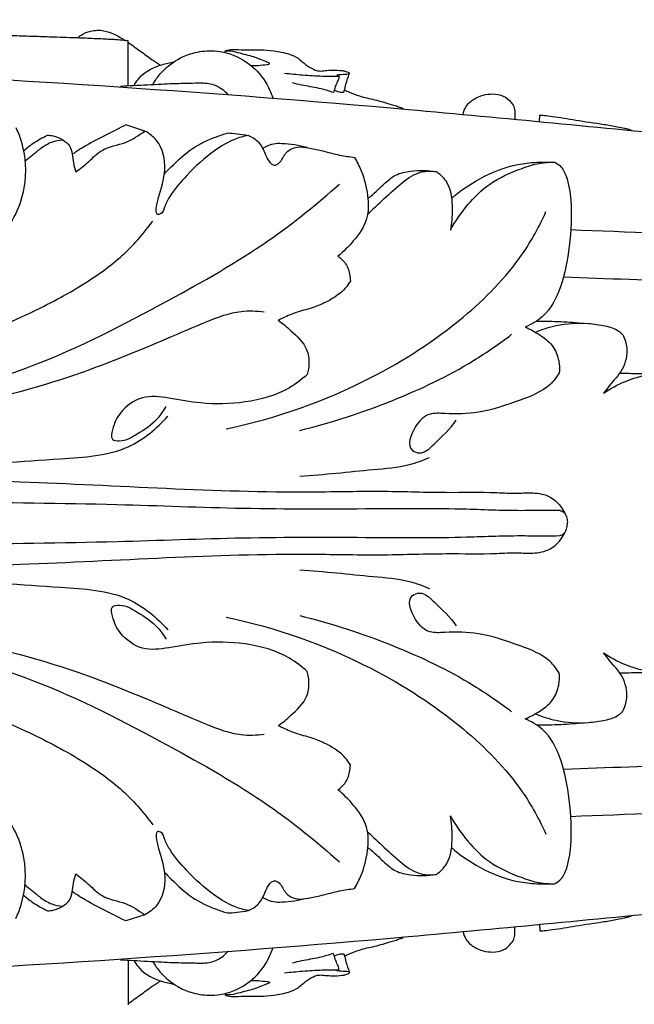
# Model space of a CAD drawing. Units: millimetres. Extents: x 0 to 1100, y 0 to 1000.
# Drawn here: x 135 to 160, y 816 to 856 of the extents above; entities that cross this region are included whole.
import ezdxf

# ---------------------------------------------------------------- set-up
doc = ezdxf.new("R2010")
doc.units = ezdxf.units.MM
doc.layers.add('Kranshteiny', color=7, linetype='Continuous', true_color=0xffffff)
doc.styles.add('Arial', font='arial.ttf')
doc.dimstyles.new('Dimension Style 01', dxfattribs={"dimtxt": 10, "dimasz": 7, "dimexe": 0.5, "dimexo": 0.5, "dimgap": 0.25, "dimtad": 1, "dimtoh": 1, "dimdec": 0, "dimzin": 1, "dimdsep": 46, "dimtxsty": 'Arial', "dimcen": 0.5, "dimazin": 0, "dimtfac": 1, "dimtdec": 4, "dimtix": 1, "dimtmove": 1, "dimatfit": 3, "dimfxl": 0, "dimtolj": 1, "dimtzin": 1, "dimarcsym": 0})

# ---------------------------------------------------------------- blocks, each defined once
blk = doc.blocks.new('*D347')
at = {"layer": 'Defpoints', "color": 0, "transparency": 16777216}
for p in [(107.206, 835.077), (207.206, 835.077), (207.206, 796.411)]:
    blk.add_point(p, dxfattribs=at)
at = {"layer": 'Kranshteiny', "color": 0, "lineweight": -2, "transparency": 16777216}
for p, q in [((107.206, 834.577), (107.206, 795.911)), ((207.206, 834.577), (207.206, 795.911)), ((114.206, 796.411), (200.206, 796.411))]:
    blk.add_line(p, q, dxfattribs=at)
at = {"layer": 'Kranshteiny', "color": 0, "transparency": 16777216}
for points in [[(114.206, 797.577), (114.206, 795.244), (107.206, 796.411)], [(200.206, 797.577), (200.206, 795.244), (207.206, 796.411)]]:
    blk.add_solid(points, dxfattribs=at)
at = {"layer": 'Kranshteiny', "color": 0, "transparency": 16777216, "insert": (157.206, 801.766), "char_height": 10, "attachment_point": 5, "style": 'Arial'}
blk.add_mtext('\\A1;100', dxfattribs=at)

msp = doc.modelspace()

# ---------------------------------------------------------------- linework, layer by layer
at = {"layer": 'Kranshteiny'}
for p, q in [((139.377, 852.839), (139.377, 854.66)), ((140.051, 851.001), (139.277, 851.247)), ((156.106, 851.385), (156.123, 851.64)), ((140.051, 819.154), (139.277, 818.908)), ((156.106, 818.77), (156.123, 818.514)), ((139.377, 817.316), (139.377, 815.495))]:
    msp.add_line(p, q, dxfattribs=at)
for points, knots in [([(139.377, 854.66), (139.368, 854.662), (139.337, 854.67), (139.195, 854.687), (139, 854.702), (138.739, 854.718), (138.393, 854.736), (137.99, 854.754), (137.558, 854.772), (137.249, 854.784), (136.892, 854.797), (136.546, 854.809), (136.156, 854.822), (135.809, 854.833), (135.301, 854.85), (134.767, 854.866), (134.186, 854.884), (133.8, 854.895), (133.151, 854.914), (132.375, 854.935), (131.346, 854.964), (130.392, 854.989), (129.42, 855.015), (128.624, 855.036), (127.896, 855.055), (127.083, 855.081), (126.119, 855.101), (125.211, 855.126), (124.252, 855.151), (123.469, 855.172), (122.762, 855.192), (122.246, 855.206), (121.589, 855.225), (120.969, 855.244), (120.511, 855.258), (120.199, 855.267), (119.89, 855.277), (119.499, 855.29), (119.161, 855.302), (118.826, 855.314), (118.593, 855.323), (118.372, 855.332), (118.185, 855.34), (117.998, 855.349), (117.816, 855.358), (117.658, 855.366), (117.552, 855.372), (117.473, 855.377), (117.409, 855.382), (117.347, 855.386), (117.289, 855.391), (117.241, 855.396), (117.21, 855.399), (117.192, 855.401), (117.178, 855.403), (117.162, 855.405), (117.147, 855.408), (117.133, 855.411), (117.123, 855.413), (117.115, 855.416), (117.107, 855.417), (117.107, 855.425), (117.117, 855.428), (117.129, 855.432), (117.151, 855.435), (117.172, 855.438), (117.217, 855.442), (117.296, 855.448), (117.498, 855.46), (117.731, 855.468), (118.022, 855.476), (118.351, 855.484), (118.71, 855.491), (119.132, 855.498), (119.458, 855.502), (119.946, 855.508), (120.422, 855.514), (121.018, 855.519), (121.403, 855.523), (121.635, 855.525), (121.676, 855.525)], [1.818683, 1.818683, 1.818683, 1.818683, 1.847555, 1.913211, 2.246053, 2.435059, 2.694927, 3.284218, 3.645001, 3.990274, 4.210214, 4.715925, 5.026534, 5.38088, 5.756314, 6.550556, 6.979538, 7.498414, 7.708335, 8.925683, 9.822953, 10.793326, 11.785471, 12.735628, 13.18096, 13.965637, 15.17267, 16.069431, 16.688726, 18.047456, 18.415778, 18.807418, 19.59494, 20.385028, 20.666255, 20.966829, 21.320092, 21.594203, 22.139136, 22.333835, 22.599331, 22.836433, 22.997169, 23.160179, 23.397075, 23.543071, 23.635255, 23.713559, 23.779444, 23.828422, 23.899125, 23.953684, 23.974967, 23.992419, 24.006532, 24.019541, 24.038213, 24.051844, 24.063723, 24.068085, 24.078735, 24.082182, 24.08919, 24.104107, 24.125199, 24.1521, 24.170424, 24.258117, 24.390646, 24.777765, 24.95709, 25.262303, 25.764089, 26.032056, 26.526893, 26.740764, 27.494428, 27.952499, 28.527697, 28.648544, 28.648544, 28.648544, 28.648544]), ([(137.314, 854.781), (137.379, 854.84), (137.58, 854.987), (137.913, 855.089), (138.324, 855.107), (138.694, 854.999), (139.014, 854.832), (139.188, 854.723), (139.251, 854.68)], [0, 0, 0, 0, 0.262726, 0.738796, 1.019102, 1.486533, 1.869285, 2.099903, 2.099903, 2.099903, 2.099903]), ([(139.377, 854.604), (139.542, 854.485), (139.872, 854.253), (140.301, 853.929), (140.583, 853.75), (140.698, 853.68)], [0, 0, 0, 0, 0.609166, 1.207915, 1.61051, 1.61051, 1.61051, 1.61051]), ([(107.24, 854.357), (107.602, 854.331), (108.944, 854.244), (112.882, 854.205), (119.156, 853.81), (132.337, 853.279), (146.841, 852.315), (160.655, 850.936), (168.898, 850.176), (173.573, 849.916), (176.189, 849.856), (176.522, 849.85)], [0, 0, 0, 0, 1.086152, 4.02815, 11.795047, 19.919614, 43.555804, 55.332621, 61.517288, 68.357566, 69.356498, 69.356498, 69.356498, 69.356498]), ([(140.377, 852.894), (140.466, 853.046), (140.748, 853.443), (141.279, 853.885), (141.971, 854.189), (142.565, 854.278), (143.166, 854.245), (143.835, 854.053), (144.587, 853.559), (145.057, 852.886), (145.219, 852.455), (145.255, 852.34)], [0, 0, 0, 0, 0.528643, 1.451372, 2.025377, 2.777677, 3.224886, 3.820452, 4.84404, 5.856303, 6.218924, 6.218924, 6.218924, 6.218924]), ([(143.305, 854.196), (143.305, 854.212), (143.314, 854.263), (143.486, 854.311), (143.775, 854.32), (144.233, 854.29), (144.754, 854.307), (145.331, 854.269), (145.854, 854.168), (146.272, 853.991), (146.532, 853.743), (146.807, 853.544), (147.117, 853.418), (147.408, 853.464), (147.716, 853.477), (147.997, 853.468), (148.213, 853.436), (148.306, 853.4), (148.366, 853.376), (148.379, 853.322), (148.296, 853.299), (148.14, 853.305), (147.979, 853.282), (147.866, 853.269)], [0, 0, 0, 0, 0.047555, 0.140019, 0.468649, 0.963066, 1.48923, 2.036624, 2.690835, 3.079179, 3.374421, 3.757024, 4.100685, 4.335165, 4.624963, 5.025608, 5.178983, 5.270517, 5.330293, 5.358202, 5.409604, 5.531207, 5.870771, 5.870771, 5.870771, 5.870771]), ([(144.37, 853.665), (144.472, 853.661), (144.69, 853.662), (144.936, 853.696), (145.081, 853.712), (145.15, 853.754), (144.805, 853.882), (144.562, 854.005), (143.999, 854.132), (143.603, 854.254), (143.394, 854.251), (143.318, 854.246)], [0, 0, 0, 0, 0.306973, 0.653751, 0.732901, 0.755102, 0.867839, 1.380647, 2.022195, 2.413553, 2.641208, 2.641208, 2.641208, 2.641208]), ([(139.618, 852.853), (139.664, 852.939), (139.795, 853.142), (140.095, 853.414), (140.516, 853.632), (140.907, 853.745), (141.147, 853.795), (141.224, 853.809)], [0, 0, 0, 0, 0.291863, 0.717113, 1.197952, 1.698833, 1.933092, 1.933092, 1.933092, 1.933092]), ([(145.737, 853.353), (145.98, 853.325), (146.489, 853.277), (147.226, 853.231), (147.719, 853.224), (147.947, 853.225)], [0, 0, 0, 0, 0.735372, 1.529755, 2.213035, 2.213035, 2.213035, 2.213035]), ([(147.866, 853.269), (147.886, 853.268), (147.912, 853.26), (147.947, 853.24), (147.956, 853.152), (147.88, 853.013), (147.796, 852.802), (147.75, 852.643), (147.731, 852.562)], [5.8707713, 5.8707713, 5.8707713, 5.8707713, 5.9303035, 5.9510171, 5.9844985, 6.1719325, 6.4183654, 6.6664072, 6.6664072, 6.6664072, 6.6664072]), ([(148.159, 852.595), (148.161, 852.609), (148.182, 852.712), (148.246, 852.959), (148.318, 853.189), (148.369, 853.329)], [0.4161934, 0.4161934, 0.4161934, 0.4161934, 0.4573909, 0.73222, 1.1787154, 1.1787154, 1.1787154, 1.1787154]), ([(139.068, 852.825), (139.241, 852.834), (139.794, 852.861), (140.654, 852.911), (141.497, 852.943), (142.053, 852.95), (142.365, 852.961), (142.616, 852.941), (142.932, 852.881), (143.224, 852.703), (143.392, 852.535), (143.441, 852.476)], [0, 0, 0, 0, 0.519047, 1.657735, 2.581499, 3.04646, 3.323552, 3.518114, 3.798284, 4.282487, 4.510591, 4.510591, 4.510591, 4.510591]), ([(147.731, 852.562), (147.536, 852.628), (147.107, 852.758), (146.537, 852.839), (146.179, 852.925), (146.056, 852.956)], [6.666407, 6.666407, 6.666407, 6.666407, 7.284122, 8.00507, 8.386737, 8.386737, 8.386737, 8.386737]), ([(147.757, 852.664), (147.804, 852.64), (147.914, 852.601), (148.055, 852.563), (148.138, 852.588), (148.159, 852.595)], [0, 0, 0, 0, 0.1594094, 0.3509033, 0.4161934, 0.4161934, 0.4161934, 0.4161934]), ([(148.174, 852.67), (148.241, 852.64), (148.439, 852.553), (148.838, 852.387), (149.42, 852.282), (149.914, 852.126), (150.273, 852.028), (150.424, 851.966), (150.534, 851.942), (150.553, 851.905), (150.556, 851.898)], [0, 0, 0, 0, 0.219527, 0.650523, 1.29008, 1.980792, 2.209495, 2.393059, 2.488494, 2.512904, 2.512904, 2.512904, 2.512904]), ([(153, 851.677), (153.019, 851.789), (153.108, 852.046), (153.525, 852.399), (154.084, 852.549), (154.644, 852.46), (154.932, 852.211), (155.104, 851.939), (155.096, 851.696), (155.099, 851.546), (155.096, 851.481)], [0, 0, 0, 0, 0.342136, 0.783186, 1.578888, 2.001523, 2.428326, 2.680095, 2.935453, 3.132809, 3.132809, 3.132809, 3.132809]), ([(156.123, 851.64), (156.14, 851.643), (156.199, 851.651), (156.364, 851.628), (156.832, 851.576), (157.638, 851.429), (158.526, 851.308), (159.188, 851.196), (159.514, 851.131), (159.696, 851.085), (159.794, 851.056), (159.841, 851.031), (159.852, 851.024)], [0.25616, 0.25616, 0.25616, 0.25616, 0.309007, 0.433594, 0.752185, 1.721915, 2.884181, 3.439045, 3.733189, 3.879984, 4.000714, 4.038752, 4.038752, 4.038752, 4.038752]), ([(139.277, 851.247), (139.031, 851.125), (138.435, 850.816), (137.693, 850.449), (137.233, 850.143), (137.105, 850.055)], [0.810587, 0.810587, 0.810587, 0.810587, 1.63342, 2.822428, 3.28671, 3.28671, 3.28671, 3.28671]), ([(134.808, 851.142), (134.892, 850.965), (135.198, 850.187), (135.302, 848.492), (134.4, 846.696), (133.324, 846.086), (132.955, 845.94)], [4.906412, 4.906412, 4.906412, 4.906412, 5.493863, 7.40188, 9.830131, 11.021201, 11.021201, 11.021201, 11.021201]), ([(137.255, 849.338), (137.429, 849.482), (137.792, 849.758), (138.356, 850.351), (139.27, 850.459), (139.804, 850.824), (140.051, 851.001)], [3.274009, 3.274009, 3.274009, 3.274009, 3.950495, 4.650417, 5.65244, 6.560395, 6.560395, 6.560395, 6.560395]), ([(144.268, 850.821), (144.074, 850.786), (143.58, 850.654), (142.708, 850.114), (141.837, 849.316), (141.153, 848.519), (140.859, 847.972), (140.782, 847.639), (140.521, 847.586), (140.508, 847.944), (140.668, 848.477), (140.973, 849.443), (140.742, 850.52), (140.233, 850.903), (140.051, 851.001)], [-8.757627, -8.757627, -8.757627, -8.757627, -8.166417, -7.24053, -5.72308, -4.622702, -4.14364, -3.825969, -3.696445, -3.526449, -2.998973, -1.833667, -0.619998, 0, 0, 0, 0]), ([(140.849, 849.268), (140.941, 849.361), (141.305, 849.717), (141.94, 850.33), (142.773, 850.711), (143.268, 850.878), (143.423, 850.922)], [-3.096842, -3.096842, -3.096842, -3.096842, -2.70508, -1.567331, -0.480972, 0, 0, 0, 0]), ([(143.423, 850.922), (143.546, 850.916), (143.829, 850.895), (144.111, 850.852), (144.268, 850.821)], [0, 0, 0, 0, 0.3699247, 0.8509913, 0.8509913, 0.8509913, 0.8509913]), ([(135.121, 850.202), (135.247, 850.311), (135.554, 850.547), (135.893, 850.737), (136.093, 850.829)], [0, 0, 0, 0, 0.497415, 1.157947, 1.157947, 1.157947, 1.157947]), ([(135.183, 849.783), (135.273, 849.857), (135.484, 850.026), (135.826, 850.31), (136.234, 850.577), (136.564, 850.633), (136.715, 850.639)], [0, 0, 0, 0, 0.349892, 0.809404, 1.335364, 1.787336, 1.787336, 1.787336, 1.787336]), ([(136.093, 850.829), (136.17, 850.831), (136.39, 850.813), (136.598, 850.72), (136.715, 850.639)], [1.1579472, 1.1579472, 1.1579472, 1.1579472, 1.3884833, 1.8150129, 1.8150129, 1.8150129, 1.8150129]), ([(136.715, 850.639), (136.821, 850.578), (137.13, 850.343), (137.097, 849.799), (137.219, 849.459), (137.255, 849.338)], [1.815013, 1.815013, 1.815013, 1.815013, 2.181183, 2.893731, 3.274009, 3.274009, 3.274009, 3.274009]), ([(144.268, 850.821), (144.419, 850.758), (144.726, 850.57), (144.923, 850.14), (145.061, 849.803), (145.284, 849.558), (145.62, 849.733), (145.731, 850.151), (146.226, 850.394), (146.741, 850.317), (147.309, 850.194), (147.928, 850.024), (148.38, 849.955), (148.583, 849.929)], [0.850991, 0.850991, 0.850991, 0.850991, 1.340744, 1.880531, 2.208586, 2.482208, 2.711147, 3.168644, 3.721374, 4.161117, 4.714268, 5.467908, 6.081181, 6.081181, 6.081181, 6.081181]), ([(146.652, 850.327), (146.32, 850.429), (145.86, 850.488), (145.287, 850.495), (145.027, 850.398), (144.891, 850.316), (144.85, 850.286)], [0, 0, 0, 0, 1.039912, 1.378049, 1.701579, 1.853185, 1.853185, 1.853185, 1.853185]), ([(148.583, 849.929), (148.687, 849.754), (148.934, 849.261), (149.14, 848.421), (149.169, 847.369), (148.582, 846.558), (148.138, 846.102), (147.909, 845.923)], [6.081181, 6.081181, 6.081181, 6.081181, 6.690427, 7.720586, 8.671589, 9.717726, 10.588497, 10.588497, 10.588497, 10.588497]), ([(152.481, 846.979), (152.682, 847.346), (153.155, 848.018), (154.096, 848.955), (155.154, 849.414), (156.051, 849.709), (156.505, 849.737), (156.712, 849.733)], [2.562919, 2.562919, 2.562919, 2.562919, 3.815598, 5.014647, 6.489128, 7.216489, 7.836318, 7.836318, 7.836318, 7.836318]), ([(152.53, 848.266), (152.88, 848.574), (153.722, 849.157), (154.928, 849.63), (155.973, 849.745), (156.471, 849.747), (156.712, 849.733)], [-4.535699, -4.535699, -4.535699, -4.535699, -3.139976, -1.488462, -0.722179, 0, 0, 0, 0]), ([(156.712, 849.733), (156.789, 849.698), (157.01, 849.564), (157.277, 849.016), (157.434, 847.903), (157.365, 846.37), (157.055, 844.749), (156.447, 843.516), (155.774, 843.14), (155.518, 843.04)], [0, 0, 0, 0, 0.256039, 0.751809, 1.744222, 3.62222, 5.303906, 6.711589, 7.535814, 7.535814, 7.535814, 7.535814]), ([(149.114, 847.62), (149.336, 847.837), (149.806, 848.271), (150.481, 848.905), (151.194, 849.386), (151.712, 849.382), (151.911, 849.351)], [0, 0, 0, 0, 0.928925, 1.911872, 2.800643, 3.402639, 3.402639, 3.402639, 3.402639]), ([(149.123, 848.257), (149.245, 848.361), (149.551, 848.618), (149.896, 848.976), (150.348, 849.283), (151.004, 849.409), (151.565, 849.414), (151.911, 849.351)], [-3.153018, -3.153018, -3.153018, -3.153018, -2.673141, -1.955984, -1.666497, -1.051931, 0, 0, 0, 0]), ([(151.911, 849.351), (152.074, 849.232), (152.506, 848.812), (152.574, 847.898), (152.537, 847.253), (152.481, 846.979)], [0, 0, 0, 0, 0.606653, 1.72311, 2.562919, 2.562919, 2.562919, 2.562919]), ([(131.148, 840.197), (132.618, 840.523), (136.05, 841.497), (140.621, 843.876), (144.856, 846.26), (147.054, 848.03), (147.967, 848.843)], [0, 0, 0, 0, 4.510811, 10.629931, 15.385766, 19.050373, 19.050373, 19.050373, 19.050373]), ([(143.361, 838.903), (145.398, 839.325), (148.82, 840.535), (152.831, 843.118), (155.21, 845.509), (156.097, 847.125), (156.367, 847.726)], [0, 0, 0, 0, 6.230946, 10.711857, 14.223001, 16.195545, 16.195545, 16.195545, 16.195545]), ([(132.481, 842.385), (133.465, 842.739), (135.198, 843.48), (137.481, 844.671), (139.203, 845.904), (140.037, 846.873), (140.373, 847.339)], [0, 0, 0, 0, 3.132202, 5.636172, 7.710196, 9.432914, 9.432914, 9.432914, 9.432914]), ([(157.361, 846.999), (159.708, 846.899), (164.086, 846.744), (170.473, 846.591), (174.513, 846.556), (176.522, 846.553)], [0, 0, 0, 0, 7.039569, 13.125059, 19.144282, 19.144282, 19.144282, 19.144282]), ([(147.909, 845.923), (148.014, 845.85), (148.237, 845.642), (148.383, 845.263), (148.411, 844.999), (148.411, 844.906)], [10.588497, 10.588497, 10.588497, 10.588497, 10.968673, 11.48147, 11.761853, 11.761853, 11.761853, 11.761853]), ([(148.411, 844.906), (148.351, 844.804), (148.11, 844.456), (147.579, 844.116), (146.909, 843.81), (146.276, 843.67), (145.796, 843.465), (145.544, 843.345), (145.481, 843.314)], [11.761853, 11.761853, 11.761853, 11.761853, 12.115129, 13.017964, 13.597779, 14.322277, 14.947793, 15.158589, 15.158589, 15.158589, 15.158589]), ([(157.091, 845.08), (158.859, 845.007), (162.822, 844.872), (169.153, 844.724), (174.367, 844.745), (177.382, 844.668), (178.031, 844.65)], [0, 0, 0, 0, 5.301986, 11.881638, 18.975318, 20.920333, 20.920333, 20.920333, 20.920333]), ([(131.972, 839.751), (133.773, 840.082), (136.828, 840.847), (140.287, 842.287), (142.465, 843.225), (143.79, 843.731), (144.598, 843.697), (144.91, 843.653)], [0, 0, 0, 0, 5.487248, 9.391315, 11.193143, 12.627308, 13.571042, 13.571042, 13.571042, 13.571042]), ([(145.481, 843.314), (145.663, 843.185), (146.073, 842.824), (146.657, 842.291), (146.755, 841.594), (146.697, 841.251), (146.652, 841.107)], [15.158589, 15.158589, 15.158589, 15.158589, 15.826001, 16.815494, 17.397002, 17.849371, 17.849371, 17.849371, 17.849371]), ([(155.992, 843.282), (156.318, 843.281), (156.965, 843.266), (157.61, 843.22), (157.929, 843.191)], [0, 0, 0, 0, 0.978152, 1.938207, 1.938207, 1.938207, 1.938207]), ([(155.518, 843.04), (155.727, 842.953), (156.106, 842.737), (156.643, 842.348), (156.898, 841.767), (156.924, 841.362), (156.905, 841.176)], [7.535814, 7.535814, 7.535814, 7.535814, 8.21669, 8.841192, 9.481067, 10.040051, 10.040051, 10.040051, 10.040051]), ([(155.936, 842.828), (156.209, 842.943), (156.913, 843.166), (157.891, 843.226), (158.741, 843.11), (159.234, 842.962), (159.439, 842.78), (159.491, 842.727)], [0, 0, 0, 0, 0.888617, 2.198342, 2.885105, 3.471791, 3.694711, 3.694711, 3.694711, 3.694711]), ([(146.351, 838.84), (147.637, 839.15), (150.065, 839.946), (152.95, 841.307), (154.474, 842.365), (154.971, 842.744)], [0, 0, 0, 0, 3.96398, 7.633188, 9.508581, 9.508581, 9.508581, 9.508581]), ([(159.491, 842.727), (159.576, 842.56), (159.728, 842.089), (159.534, 841.285), (159.029, 840.779), (158.784, 840.45), (158.708, 840.352)], [3.694711, 3.694711, 3.694711, 3.694711, 4.256022, 5.139473, 5.997052, 6.369013, 6.369013, 6.369013, 6.369013]), ([(146.652, 841.107), (146.435, 840.906), (145.69, 840.33), (144.167, 839.924), (142.477, 839.882), (141.118, 840.147), (139.937, 840.299), (139.063, 839.659), (138.765, 839.052), (138.637, 838.44), (139.231, 838.377), (139.818, 838.745), (140.512, 839.183), (140.824, 839.637), (140.919, 839.804)], [17.849371, 17.849371, 17.849371, 17.849371, 18.734535, 20.638017, 22.440079, 23.752618, 24.821007, 25.876476, 26.654362, 27.034024, 27.333832, 28.102798, 29.155271, 29.731078, 29.731078, 29.731078, 29.731078]), ([(156.905, 841.176), (156.801, 841.007), (156.398, 840.47), (155.187, 840.017), (153.761, 839.515), (152.523, 839.5), (151.565, 839.568), (150.983, 839.026), (150.653, 838.081), (151.377, 837.84), (151.985, 838.477), (152.476, 838.888), (152.716, 839.259)], [10.040051, 10.040051, 10.040051, 10.040051, 10.635129, 12.001627, 13.775977, 15.145552, 15.737712, 16.514395, 17.493459, 17.792225, 18.485766, 19.810287, 19.810287, 19.810287, 19.810287]), ([(158.708, 840.352), (158.986, 840.544), (159.7, 840.921), (160.946, 841.25), (162.101, 840.953), (162.974, 840.663), (163.511, 840.053), (163.407, 839.506), (163.291, 839.256)], [6.369013, 6.369013, 6.369013, 6.369013, 7.383306, 8.781932, 10.097865, 10.888574, 11.517383, 12.343246, 12.343246, 12.343246, 12.343246]), ([(159.357, 841.158), (159.618, 841.16), (160.174, 841.155), (161.03, 841.141), (162.205, 841.046), (163.587, 840.61), (165.031, 839.455), (166.116, 837.847), (166.703, 836.278), (166.762, 835.333), (166.762, 835.077)], [0, 0, 0, 0, 0.781516, 1.666673, 2.564708, 4.311047, 5.908293, 8.008768, 10.065165, 10.831061, 10.831061, 10.831061, 10.831061]), ([(107.404, 840.39), (107.531, 840.039), (107.866, 839.407), (108.817, 838.244), (111.697, 837.906), (117.47, 837.379), (125.654, 836.941), (136.061, 836.816), (143.879, 836.25), (149.656, 836.397), (152.156, 836.3), (153.963, 836.343), (155.136, 836.272), (155.863, 836.329), (156.654, 836.182), (157.04, 835.689), (157.175, 835.395)], [0, 0, 0, 0, 1.116431, 2.142984, 4.344632, 9.227843, 19.980306, 28.620009, 40.490697, 43.412097, 45.930477, 47.979789, 48.830303, 49.440825, 50.170504, 51.140334, 51.140334, 51.140334, 51.140334]), ([(127.459, 837.327), (128.95, 837.303), (132.024, 837.314), (135.955, 837.673), (139.247, 837.83), (140.544, 838.917), (140.992, 839.416)], [0, 0, 0, 0, 4.467102, 9.161982, 11.982362, 13.990357, 13.990357, 13.990357, 13.990357]), ([(107.485, 839.064), (107.536, 838.591), (107.828, 837.773), (108.937, 837.031), (111.276, 836.558), (117.081, 836.262), (124.403, 836.22), (132.422, 835.909), (138.38, 835.88), (144.107, 835.638), (148.844, 835.657), (152.663, 835.686), (154.995, 835.573), (156.261, 835.606), (156.736, 835.597), (156.927, 835.592)], [0, 0, 0, 0, 1.424445, 2.388126, 3.867025, 8.49936, 19.814892, 25.793596, 32.545895, 37.66519, 42.96508, 46.736494, 49.108248, 49.955913, 50.529889, 50.529889, 50.529889, 50.529889]), ([(146.36, 836.985), (147.355, 837.04), (148.835, 837.216), (150.621, 837.356), (151.363, 837.622), (151.626, 837.734)], [0, 0, 0, 0, 2.987607, 4.475498, 5.332246, 5.332246, 5.332246, 5.332246]), ([(156.927, 835.592), (156.993, 835.574), (157.137, 835.503), (157.224, 835.29), (157.239, 835.143), (157.234, 835.077)], [50.5298891, 50.5298891, 50.5298891, 50.5298891, 50.7343765, 50.9804913, 51.1766012, 51.1766012, 51.1766012, 51.1766012]), ([(156.927, 834.563), (156.993, 834.581), (157.137, 834.652), (157.224, 834.865), (157.239, 835.012), (157.234, 835.077)], [50.5298891, 50.5298891, 50.5298891, 50.5298891, 50.7343765, 50.9804913, 51.1766012, 51.1766012, 51.1766012, 51.1766012]), ([(159.357, 828.996), (159.618, 828.995), (160.174, 828.999), (161.03, 829.013), (162.205, 829.109), (163.587, 829.544), (165.031, 830.699), (166.116, 832.308), (166.703, 833.877), (166.762, 834.822), (166.762, 835.077)], [0, 0, 0, 0, 0.781516, 1.666673, 2.564708, 4.311047, 5.908293, 8.008768, 10.065165, 10.831061, 10.831061, 10.831061, 10.831061]), ([(107.404, 829.765), (107.531, 830.115), (107.866, 830.748), (108.817, 831.91), (111.697, 832.248), (117.47, 832.776), (125.654, 833.213), (136.061, 833.339), (143.879, 833.905), (149.656, 833.758), (152.156, 833.855), (153.963, 833.811), (155.136, 833.883), (155.863, 833.826), (156.654, 833.973), (157.04, 834.465), (157.175, 834.759)], [0, 0, 0, 0, 1.116431, 2.142984, 4.344632, 9.227843, 19.980306, 28.620009, 40.490697, 43.412097, 45.930477, 47.979789, 48.830303, 49.440825, 50.170504, 51.140334, 51.140334, 51.140334, 51.140334]), ([(107.485, 831.091), (107.536, 831.564), (107.828, 832.382), (108.937, 833.124), (111.276, 833.597), (117.081, 833.892), (124.403, 833.935), (132.422, 834.246), (138.38, 834.275), (144.107, 834.516), (148.844, 834.497), (152.663, 834.469), (154.995, 834.582), (156.261, 834.549), (156.736, 834.558), (156.927, 834.563)], [0, 0, 0, 0, 1.424445, 2.388126, 3.867025, 8.49936, 19.814892, 25.793596, 32.545895, 37.66519, 42.96508, 46.736494, 49.108248, 49.955913, 50.529889, 50.529889, 50.529889, 50.529889]), ([(127.459, 832.828), (128.95, 832.852), (132.024, 832.841), (135.955, 832.482), (139.247, 832.325), (140.544, 831.237), (140.992, 830.739)], [0, 0, 0, 0, 4.467102, 9.161982, 11.982362, 13.990357, 13.990357, 13.990357, 13.990357]), ([(146.36, 833.17), (147.355, 833.115), (148.835, 832.938), (150.621, 832.799), (151.363, 832.532), (151.626, 832.421)], [0, 0, 0, 0, 2.987607, 4.475498, 5.332246, 5.332246, 5.332246, 5.332246]), ([(156.905, 828.978), (156.801, 829.148), (156.398, 829.684), (155.187, 830.138), (153.761, 830.64), (152.523, 830.655), (151.565, 830.587), (150.983, 831.129), (150.653, 832.074), (151.377, 832.314), (151.985, 831.678), (152.476, 831.266), (152.716, 830.896)], [10.040051, 10.040051, 10.040051, 10.040051, 10.635129, 12.001627, 13.775977, 15.145552, 15.737712, 16.514395, 17.493459, 17.792225, 18.485766, 19.810287, 19.810287, 19.810287, 19.810287]), ([(146.652, 829.048), (146.435, 829.249), (145.69, 829.825), (144.167, 830.231), (142.477, 830.272), (141.118, 830.008), (139.937, 829.855), (139.063, 830.496), (138.765, 831.103), (138.637, 831.714), (139.231, 831.777), (139.818, 831.41), (140.512, 830.972), (140.824, 830.518), (140.919, 830.351)], [17.849371, 17.849371, 17.849371, 17.849371, 18.734535, 20.638017, 22.440079, 23.752618, 24.821007, 25.876476, 26.654362, 27.034024, 27.333832, 28.102798, 29.155271, 29.731078, 29.731078, 29.731078, 29.731078]), ([(143.361, 831.252), (145.398, 830.83), (148.82, 829.619), (152.831, 827.036), (155.21, 824.645), (156.097, 823.029), (156.367, 822.429)], [0, 0, 0, 0, 6.230946, 10.711857, 14.223001, 16.195545, 16.195545, 16.195545, 16.195545]), ([(146.351, 831.315), (147.637, 831.004), (150.065, 830.208), (152.95, 828.847), (154.474, 827.79), (154.971, 827.41)], [0, 0, 0, 0, 3.96398, 7.633188, 9.508581, 9.508581, 9.508581, 9.508581]), ([(158.708, 829.802), (158.986, 829.61), (159.7, 829.234), (160.946, 828.905), (162.101, 829.201), (162.974, 829.491), (163.511, 830.102), (163.407, 830.649), (163.291, 830.899)], [6.369013, 6.369013, 6.369013, 6.369013, 7.383306, 8.781932, 10.097865, 10.888574, 11.517383, 12.343246, 12.343246, 12.343246, 12.343246]), ([(131.972, 830.403), (133.773, 830.073), (136.828, 829.308), (140.287, 827.867), (142.465, 826.93), (143.79, 826.423), (144.598, 826.457), (144.91, 826.501)], [0, 0, 0, 0, 5.487248, 9.391315, 11.193143, 12.627308, 13.571042, 13.571042, 13.571042, 13.571042]), ([(131.148, 829.958), (132.618, 829.632), (136.05, 828.658), (140.621, 826.278), (144.856, 823.895), (147.054, 822.125), (147.967, 821.312)], [0, 0, 0, 0, 4.510811, 10.629931, 15.385766, 19.050373, 19.050373, 19.050373, 19.050373]), ([(159.491, 827.428), (159.576, 827.595), (159.728, 828.066), (159.534, 828.87), (159.029, 829.376), (158.784, 829.705), (158.708, 829.802)], [3.694711, 3.694711, 3.694711, 3.694711, 4.256022, 5.139473, 5.997052, 6.369013, 6.369013, 6.369013, 6.369013]), ([(145.481, 826.841), (145.663, 826.969), (146.073, 827.331), (146.657, 827.863), (146.755, 828.561), (146.697, 828.904), (146.652, 829.048)], [15.158589, 15.158589, 15.158589, 15.158589, 15.826001, 16.815494, 17.397002, 17.849371, 17.849371, 17.849371, 17.849371]), ([(155.518, 827.115), (155.727, 827.202), (156.106, 827.417), (156.643, 827.806), (156.898, 828.388), (156.924, 828.793), (156.905, 828.978)], [7.535814, 7.535814, 7.535814, 7.535814, 8.21669, 8.841192, 9.481067, 10.040051, 10.040051, 10.040051, 10.040051]), ([(132.481, 827.769), (133.465, 827.416), (135.198, 826.675), (137.481, 825.483), (139.203, 824.25), (140.037, 823.282), (140.373, 822.816)], [0, 0, 0, 0, 3.132202, 5.636172, 7.710196, 9.432914, 9.432914, 9.432914, 9.432914]), ([(155.936, 827.326), (156.209, 827.212), (156.913, 826.989), (157.891, 826.929), (158.741, 827.045), (159.234, 827.193), (159.439, 827.374), (159.491, 827.428)], [0, 0, 0, 0, 0.888617, 2.198342, 2.885105, 3.471791, 3.694711, 3.694711, 3.694711, 3.694711]), ([(156.712, 820.422), (156.789, 820.457), (157.01, 820.591), (157.277, 821.139), (157.434, 822.252), (157.365, 823.785), (157.055, 825.406), (156.447, 826.639), (155.774, 827.015), (155.518, 827.115)], [0, 0, 0, 0, 0.256039, 0.751809, 1.744222, 3.62222, 5.303906, 6.711589, 7.535814, 7.535814, 7.535814, 7.535814]), ([(155.992, 826.873), (156.318, 826.873), (156.965, 826.889), (157.61, 826.934), (157.929, 826.964)], [0, 0, 0, 0, 0.978152, 1.938207, 1.938207, 1.938207, 1.938207]), ([(148.411, 825.249), (148.351, 825.35), (148.11, 825.699), (147.579, 826.038), (146.909, 826.345), (146.276, 826.484), (145.796, 826.689), (145.544, 826.809), (145.481, 826.841)], [11.761853, 11.761853, 11.761853, 11.761853, 12.115129, 13.017964, 13.597779, 14.322277, 14.947793, 15.158589, 15.158589, 15.158589, 15.158589]), ([(147.909, 824.232), (148.014, 824.304), (148.237, 824.512), (148.383, 824.891), (148.411, 825.155), (148.411, 825.249)], [10.588497, 10.588497, 10.588497, 10.588497, 10.968673, 11.48147, 11.761853, 11.761853, 11.761853, 11.761853]), ([(157.091, 825.075), (158.859, 825.147), (162.822, 825.283), (169.153, 825.43), (174.367, 825.41), (177.382, 825.487), (178.031, 825.505)], [0, 0, 0, 0, 5.301986, 11.881638, 18.975318, 20.920333, 20.920333, 20.920333, 20.920333]), ([(134.808, 819.012), (134.892, 819.189), (135.198, 819.967), (135.302, 821.663), (134.4, 823.458), (133.324, 824.069), (132.955, 824.215)], [4.906412, 4.906412, 4.906412, 4.906412, 5.493863, 7.40188, 9.830131, 11.021201, 11.021201, 11.021201, 11.021201]), ([(148.583, 820.226), (148.687, 820.4), (148.934, 820.893), (149.14, 821.734), (149.169, 822.785), (148.582, 823.596), (148.138, 824.052), (147.909, 824.232)], [6.081181, 6.081181, 6.081181, 6.081181, 6.690427, 7.720586, 8.671589, 9.717726, 10.588497, 10.588497, 10.588497, 10.588497]), ([(157.361, 823.155), (159.708, 823.255), (164.086, 823.41), (170.473, 823.564), (174.513, 823.598), (176.522, 823.602)], [0, 0, 0, 0, 7.039569, 13.125059, 19.144282, 19.144282, 19.144282, 19.144282]), ([(151.911, 820.803), (152.074, 820.923), (152.506, 821.342), (152.574, 822.256), (152.537, 822.901), (152.481, 823.176)], [0, 0, 0, 0, 0.606653, 1.72311, 2.562919, 2.562919, 2.562919, 2.562919]), ([(152.481, 823.176), (152.682, 822.809), (153.155, 822.136), (154.096, 821.2), (155.154, 820.74), (156.051, 820.445), (156.505, 820.417), (156.712, 820.422)], [2.562919, 2.562919, 2.562919, 2.562919, 3.815598, 5.014647, 6.489128, 7.216489, 7.836318, 7.836318, 7.836318, 7.836318]), ([(144.268, 819.333), (144.074, 819.368), (143.58, 819.501), (142.708, 820.041), (141.837, 820.838), (141.153, 821.636), (140.859, 822.182), (140.782, 822.516), (140.521, 822.568), (140.508, 822.21), (140.668, 821.678), (140.973, 820.711), (140.742, 819.635), (140.233, 819.252), (140.051, 819.154)], [-8.757627, -8.757627, -8.757627, -8.757627, -8.166417, -7.24053, -5.72308, -4.622702, -4.14364, -3.825969, -3.696445, -3.526449, -2.998973, -1.833667, -0.619998, 0, 0, 0, 0]), ([(149.114, 822.534), (149.336, 822.318), (149.806, 821.884), (150.481, 821.25), (151.194, 820.768), (151.712, 820.773), (151.911, 820.803)], [0, 0, 0, 0, 0.928925, 1.911872, 2.800643, 3.402639, 3.402639, 3.402639, 3.402639]), ([(149.123, 821.898), (149.245, 821.794), (149.551, 821.537), (149.896, 821.178), (150.348, 820.871), (151.004, 820.745), (151.565, 820.74), (151.911, 820.803)], [-3.153018, -3.153018, -3.153018, -3.153018, -2.673141, -1.955984, -1.666497, -1.051931, 0, 0, 0, 0]), ([(152.53, 821.888), (152.88, 821.581), (153.722, 820.997), (154.928, 820.525), (155.973, 820.409), (156.471, 820.408), (156.712, 820.422)], [-4.535699, -4.535699, -4.535699, -4.535699, -3.139976, -1.488462, -0.722179, 0, 0, 0, 0]), ([(140.849, 820.887), (140.941, 820.793), (141.305, 820.437), (141.94, 819.825), (142.773, 819.444), (143.268, 819.277), (143.423, 819.233)], [-3.096842, -3.096842, -3.096842, -3.096842, -2.70508, -1.567331, -0.480972, 0, 0, 0, 0]), ([(136.715, 819.515), (136.821, 819.577), (137.13, 819.811), (137.097, 820.355), (137.219, 820.695), (137.255, 820.817)], [1.815013, 1.815013, 1.815013, 1.815013, 2.181183, 2.893731, 3.274009, 3.274009, 3.274009, 3.274009]), ([(137.255, 820.817), (137.429, 820.673), (137.792, 820.396), (138.356, 819.803), (139.27, 819.696), (139.804, 819.331), (140.051, 819.154)], [3.274009, 3.274009, 3.274009, 3.274009, 3.950495, 4.650417, 5.65244, 6.560395, 6.560395, 6.560395, 6.560395]), ([(144.268, 819.333), (144.419, 819.396), (144.726, 819.585), (144.923, 820.015), (145.061, 820.352), (145.284, 820.596), (145.62, 820.422), (145.731, 820.004), (146.226, 819.76), (146.741, 819.838), (147.309, 819.961), (147.928, 820.131), (148.38, 820.2), (148.583, 820.226)], [0.850991, 0.850991, 0.850991, 0.850991, 1.340744, 1.880531, 2.208586, 2.482208, 2.711147, 3.168644, 3.721374, 4.161117, 4.714268, 5.467908, 6.081181, 6.081181, 6.081181, 6.081181]), ([(107.24, 815.798), (107.602, 815.824), (108.944, 815.911), (112.882, 815.949), (119.156, 816.345), (132.337, 816.875), (146.841, 817.84), (160.655, 819.219), (168.898, 819.978), (173.573, 820.239), (176.189, 820.298), (176.522, 820.305)], [0, 0, 0, 0, 1.086152, 4.02815, 11.795047, 19.919614, 43.555804, 55.332621, 61.517288, 68.357566, 69.356498, 69.356498, 69.356498, 69.356498]), ([(135.183, 820.371), (135.273, 820.297), (135.484, 820.129), (135.826, 819.844), (136.234, 819.578), (136.564, 819.522), (136.715, 819.515)], [0, 0, 0, 0, 0.349892, 0.809404, 1.335364, 1.787336, 1.787336, 1.787336, 1.787336]), ([(139.277, 818.908), (139.031, 819.03), (138.435, 819.339), (137.693, 819.706), (137.233, 820.011), (137.105, 820.1)], [0.810587, 0.810587, 0.810587, 0.810587, 1.63342, 2.822428, 3.28671, 3.28671, 3.28671, 3.28671]), ([(135.121, 819.952), (135.247, 819.843), (135.554, 819.608), (135.893, 819.418), (136.093, 819.325)], [0, 0, 0, 0, 0.497415, 1.157947, 1.157947, 1.157947, 1.157947]), ([(146.652, 819.827), (146.32, 819.725), (145.86, 819.666), (145.287, 819.66), (145.027, 819.757), (144.891, 819.839), (144.85, 819.868)], [0, 0, 0, 0, 1.039912, 1.378049, 1.701579, 1.853185, 1.853185, 1.853185, 1.853185]), ([(136.093, 819.325), (136.17, 819.324), (136.39, 819.342), (136.598, 819.435), (136.715, 819.515)], [1.1579472, 1.1579472, 1.1579472, 1.1579472, 1.3884833, 1.8150129, 1.8150129, 1.8150129, 1.8150129]), ([(143.423, 819.233), (143.546, 819.238), (143.829, 819.26), (144.111, 819.303), (144.268, 819.333)], [0, 0, 0, 0, 0.3699247, 0.8509913, 0.8509913, 0.8509913, 0.8509913]), ([(156.123, 818.514), (156.14, 818.511), (156.199, 818.504), (156.364, 818.526), (156.832, 818.578), (157.638, 818.726), (158.526, 818.846), (159.188, 818.959), (159.514, 819.024), (159.696, 819.07), (159.794, 819.099), (159.841, 819.124), (159.852, 819.13)], [0.25616, 0.25616, 0.25616, 0.25616, 0.309007, 0.433594, 0.752185, 1.721915, 2.884181, 3.439045, 3.733189, 3.879984, 4.000714, 4.038752, 4.038752, 4.038752, 4.038752]), ([(153, 818.478), (153.019, 818.365), (153.108, 818.109), (153.525, 817.756), (154.084, 817.605), (154.644, 817.695), (154.932, 817.944), (155.104, 818.216), (155.096, 818.458), (155.099, 818.608), (155.096, 818.674)], [0, 0, 0, 0, 0.342136, 0.783186, 1.578888, 2.001523, 2.428326, 2.680095, 2.935453, 3.132809, 3.132809, 3.132809, 3.132809]), ([(148.174, 817.484), (148.241, 817.515), (148.439, 817.602), (148.838, 817.768), (149.42, 817.873), (149.914, 818.028), (150.273, 818.126), (150.424, 818.189), (150.534, 818.212), (150.553, 818.249), (150.556, 818.257)], [0, 0, 0, 0, 0.219527, 0.650523, 1.29008, 1.980792, 2.209495, 2.393059, 2.488494, 2.512904, 2.512904, 2.512904, 2.512904]), ([(139.068, 817.33), (139.241, 817.321), (139.794, 817.294), (140.654, 817.243), (141.497, 817.211), (142.053, 817.205), (142.365, 817.193), (142.616, 817.213), (142.932, 817.273), (143.224, 817.451), (143.392, 817.62), (143.441, 817.678)], [0, 0, 0, 0, 0.519047, 1.657735, 2.581499, 3.04646, 3.323552, 3.518114, 3.798284, 4.282487, 4.510591, 4.510591, 4.510591, 4.510591]), ([(140.377, 817.261), (140.466, 817.108), (140.748, 816.712), (141.279, 816.269), (141.971, 815.966), (142.565, 815.877), (143.166, 815.91), (143.835, 816.101), (144.587, 816.596), (145.057, 817.269), (145.219, 817.699), (145.255, 817.815)], [0, 0, 0, 0, 0.528643, 1.451372, 2.025377, 2.777677, 3.224886, 3.820452, 4.84404, 5.856303, 6.218924, 6.218924, 6.218924, 6.218924]), ([(139.618, 817.302), (139.664, 817.215), (139.795, 817.013), (140.095, 816.74), (140.516, 816.523), (140.907, 816.41), (141.147, 816.359), (141.224, 816.346)], [0, 0, 0, 0, 0.291863, 0.717113, 1.197952, 1.698833, 1.933092, 1.933092, 1.933092, 1.933092]), ([(147.731, 817.592), (147.536, 817.527), (147.107, 817.397), (146.537, 817.316), (146.179, 817.229), (146.056, 817.199)], [6.666407, 6.666407, 6.666407, 6.666407, 7.284122, 8.00507, 8.386737, 8.386737, 8.386737, 8.386737]), ([(147.866, 816.885), (147.886, 816.886), (147.912, 816.894), (147.947, 816.914), (147.956, 817.003), (147.88, 817.142), (147.796, 817.353), (147.75, 817.512), (147.731, 817.592)], [5.8707713, 5.8707713, 5.8707713, 5.8707713, 5.9303035, 5.9510171, 5.9844985, 6.1719325, 6.4183654, 6.6664072, 6.6664072, 6.6664072, 6.6664072]), ([(147.757, 817.491), (147.804, 817.515), (147.914, 817.554), (148.055, 817.591), (148.138, 817.567), (148.159, 817.559)], [0, 0, 0, 0, 0.1594094, 0.3509033, 0.4161934, 0.4161934, 0.4161934, 0.4161934]), ([(148.159, 817.559), (148.161, 817.546), (148.182, 817.442), (148.246, 817.196), (148.318, 816.966), (148.369, 816.826)], [0.4161934, 0.4161934, 0.4161934, 0.4161934, 0.4573909, 0.73222, 1.1787154, 1.1787154, 1.1787154, 1.1787154]), ([(143.305, 815.959), (143.305, 815.943), (143.314, 815.891), (143.486, 815.844), (143.775, 815.834), (144.233, 815.865), (144.754, 815.847), (145.331, 815.886), (145.854, 815.987), (146.272, 816.164), (146.532, 816.411), (146.807, 816.611), (147.117, 816.736), (147.408, 816.691), (147.716, 816.678), (147.997, 816.687), (148.213, 816.719), (148.306, 816.755), (148.366, 816.779), (148.379, 816.832), (148.296, 816.855), (148.14, 816.85), (147.979, 816.873), (147.866, 816.885)], [0, 0, 0, 0, 0.047555, 0.140019, 0.468649, 0.963066, 1.48923, 2.036624, 2.690835, 3.079179, 3.374421, 3.757024, 4.100685, 4.335165, 4.624963, 5.025608, 5.178983, 5.270517, 5.330293, 5.358202, 5.409604, 5.531207, 5.870771, 5.870771, 5.870771, 5.870771]), ([(145.737, 816.802), (145.98, 816.83), (146.489, 816.878), (147.226, 816.924), (147.719, 816.93), (147.947, 816.929)], [0, 0, 0, 0, 0.735372, 1.529755, 2.213035, 2.213035, 2.213035, 2.213035]), ([(139.377, 815.551), (139.542, 815.669), (139.872, 815.902), (140.301, 816.226), (140.583, 816.405), (140.698, 816.475)], [0, 0, 0, 0, 0.609166, 1.207915, 1.61051, 1.61051, 1.61051, 1.61051]), ([(144.37, 816.49), (144.472, 816.493), (144.69, 816.493), (144.936, 816.458), (145.081, 816.443), (145.15, 816.4), (144.805, 816.272), (144.562, 816.15), (143.999, 816.022), (143.603, 815.9), (143.394, 815.903), (143.318, 815.909)], [0, 0, 0, 0, 0.306973, 0.653751, 0.732901, 0.755102, 0.867839, 1.380647, 2.022195, 2.413553, 2.641208, 2.641208, 2.641208, 2.641208])]:
    msp.add_open_spline(points, degree=3, knots=knots, dxfattribs=at)

# ---------------------------------------------------------------- dimensions: what is measured, and where the dimension line sits
dim = msp.add_linear_dim(base=(207.206, 796.411), p1=(107.206, 835.077), p2=(207.206, 835.077), dimstyle='Dimension Style 01', dxfattribs=at)
dim.commit()
dim.dimension.update_dxf_attribs({"geometry": '*D347', "text_midpoint": (157.206, 801.766)})

doc.saveas('drawing.dxf')
